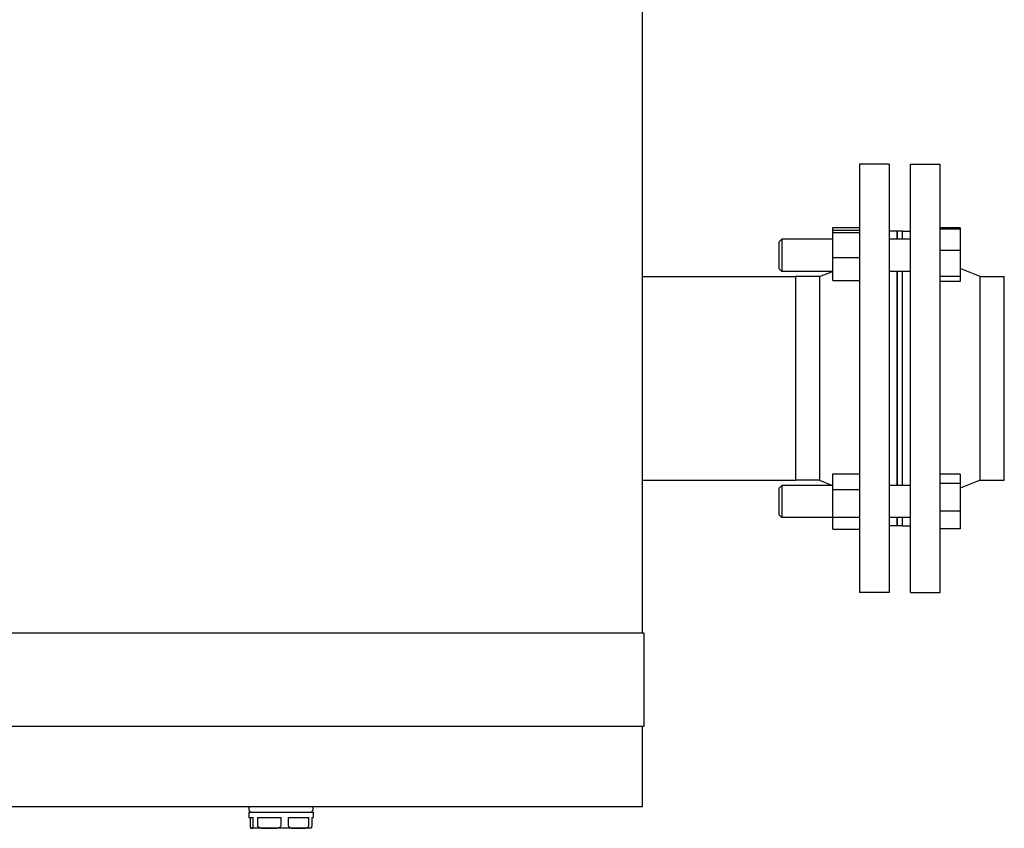
# Model space of a CAD drawing. Extents: x 57 to 5997, y 97 to 4297.
# Drawn here: x 3477 to 3844, y 1719 to 2021 of the extents above; entities that cross this region are included whole.
import ezdxf

# ---------------------------------------------------------------- set-up
doc = ezdxf.new("R2010")
doc.units = 0
doc.header["$LTSCALE"] = 10
doc.layers.add('SICHTBARE_KANTEN_DIN_', color=179, linetype='CONTINUOUS')

msp = doc.modelspace()

# ---------------------------------------------------------------- linework, layer by layer
at = {"layer": 'SICHTBARE_KANTEN_DIN_', "color": 0}
for p, q in [((3709.37, 1792.37), (3709.37, 2349.37)), ((3790.37, 1967.37), (3790.37, 1807.37)), ((3801.37, 1967.37), (3790.37, 1967.37)), ((3801.37, 1967.37), (3801.37, 1807.37)), ((3809.37, 1807.37), (3809.37, 1967.37)), ((3809.37, 1967.37), (3820.37, 1967.37)), ((3820.37, 1807.37), (3820.37, 1967.37)), ((3780.37, 1943.7), (3790.37, 1943.7)), ((3780.37, 1942.71), (3780.37, 1943.7)), ((3780.37, 1942.71), (3790.37, 1942.71)), ((3780.37, 1941.91), (3780.37, 1942.71)), ((3780.37, 1941.91), (3790.37, 1941.91)), ((3780.37, 1932.53), (3780.37, 1941.91)), ((3804.37, 1942.37), (3801.37, 1942.37)), ((3804.37, 1942.37), (3804.37, 1939.34)), ((3804.37, 1939.34), (3804.37, 1942.37)), ((3806.37, 1942.37), (3804.37, 1942.37)), ((3806.37, 1939.34), (3806.37, 1942.37)), ((3806.37, 1942.37), (3809.37, 1942.37)), ((3806.37, 1939.34), (3806.37, 1942.37)), ((3827.87, 1943.57), (3820.37, 1943.57)), ((3827.87, 1943.09), (3820.37, 1943.09)), ((3827.87, 1943.57), (3827.87, 1943.09)), ((3827.87, 1943.09), (3827.87, 1935.12)), ((3760.37, 1938.34), (3761.37, 1939.34)), ((3760.37, 1928.34), (3760.37, 1938.34)), ((3761.37, 1939.34), (3761.37, 1927.34)), ((3780.37, 1939.34), (3761.37, 1939.34)), ((3809.37, 1939.34), (3801.37, 1939.34)), ((3827.87, 1935.12), (3820.37, 1935.12)), ((3827.87, 1935.12), (3827.87, 1925.36)), ((3780.37, 1932.53), (3790.37, 1932.53)), ((3780.37, 1923.96), (3780.37, 1932.53)), ((3760.37, 1928.34), (3761.37, 1927.34)), ((3780.37, 1927.34), (3761.37, 1927.34)), ((3775.37, 1925.42), (3780.19, 1927.34)), ((3809.37, 1927.34), (3801.37, 1927.34)), ((3804.37, 1927.34), (3804.37, 1847.41)), ((3804.37, 1847.41), (3804.37, 1927.34)), ((3806.37, 1847.41), (3806.37, 1927.34)), ((3806.37, 1847.41), (3806.37, 1927.34)), ((3835.37, 1925.42), (3827.87, 1928.4)), ((3709.37, 1925.42), (3766.37, 1925.42)), ((3766.37, 1925.42), (3766.37, 1849.32)), ((3766.37, 1925.42), (3766.37, 1849.32)), ((3775.37, 1925.42), (3766.37, 1925.42)), ((3775.37, 1925.42), (3775.37, 1849.32)), ((3780.37, 1923.96), (3790.37, 1923.96)), ((3827.87, 1925.36), (3820.37, 1925.36)), ((3827.87, 1923.58), (3820.37, 1923.58)), ((3827.87, 1925.36), (3827.87, 1923.58)), ((3835.37, 1849.32), (3835.37, 1925.42)), ((3835.37, 1925.42), (3844.37, 1925.42)), ((3844.37, 1849.32), (3844.37, 1925.42)), ((3709.37, 1849.32), (3766.37, 1849.32)), ((3775.37, 1849.32), (3766.37, 1849.32)), ((3775.37, 1849.32), (3780.19, 1847.41)), ((3780.37, 1851.77), (3790.37, 1851.77)), ((3780.37, 1845.9), (3780.37, 1851.77)), ((3827.87, 1851.65), (3820.37, 1851.65)), ((3827.87, 1851.65), (3827.87, 1848.07)), ((3835.37, 1849.32), (3827.87, 1846.35)), ((3835.37, 1849.32), (3844.37, 1849.32)), ((3760.37, 1846.41), (3761.37, 1847.41)), ((3760.37, 1836.41), (3760.37, 1846.41)), ((3761.37, 1847.41), (3761.37, 1835.41)), ((3780.37, 1847.41), (3761.37, 1847.41)), ((3780.37, 1845.9), (3790.37, 1845.9)), ((3780.37, 1835.54), (3780.37, 1845.9)), ((3809.37, 1847.41), (3801.37, 1847.41)), ((3827.87, 1848.07), (3820.37, 1848.07)), ((3827.87, 1848.07), (3827.87, 1837.84)), ((3827.87, 1837.84), (3820.37, 1837.84)), ((3827.87, 1837.84), (3827.87, 1831.17)), ((3760.37, 1836.41), (3761.37, 1835.41)), ((3780.37, 1835.41), (3761.37, 1835.41)), ((3780.37, 1835.54), (3790.37, 1835.54)), ((3780.37, 1831.05), (3780.37, 1835.54)), ((3809.37, 1835.41), (3801.37, 1835.41)), ((3804.37, 1835.41), (3804.37, 1832.37)), ((3804.37, 1832.37), (3804.37, 1835.41)), ((3806.37, 1832.37), (3806.37, 1835.41)), ((3806.37, 1832.37), (3806.37, 1835.41)), ((3780.37, 1831.05), (3790.37, 1831.05)), ((3804.37, 1832.37), (3801.37, 1832.37)), ((3806.37, 1832.37), (3804.37, 1832.37)), ((3806.37, 1832.37), (3809.37, 1832.37)), ((3827.87, 1831.17), (3820.37, 1831.17)), ((3801.37, 1807.37), (3790.37, 1807.37)), ((3809.37, 1807.37), (3820.37, 1807.37)), ((3438.87, 1792.37), (3484.37, 1792.37)), ((3484.37, 1792.37), (3664.37, 1792.37)), ((3664.37, 1792.37), (3709.87, 1792.37)), ((3709.87, 1792.37), (3709.87, 1757.37)), ((3484.37, 1757.37), (3438.87, 1757.37)), ((3664.37, 1757.37), (3484.37, 1757.37)), ((3709.87, 1757.37), (3664.37, 1757.37)), ((3709.37, 1727.37), (3709.37, 1757.37)), ((3484.37, 1727.37), (3439.37, 1727.37)), ((3664.37, 1727.37), (3484.37, 1727.37)), ((3709.37, 1727.37), (3664.37, 1727.37)), ((3562.37, 1725.37), (3586.37, 1725.37)), ((3562.37, 1725.37), (3562.37, 1723.37)), ((3586.37, 1725.37), (3586.37, 1723.37)), ((3562.37, 1723.37), (3564.01, 1723.37)), ((3562.88, 1723.37), (3562.88, 1720.37)), ((3564.01, 1720.37), (3564.01, 1723.37)), ((3565.62, 1723.37), (3574.43, 1723.37)), ((3565.62, 1723.37), (3565.62, 1720.37)), ((3574.43, 1720.37), (3574.43, 1723.37)), ((3577.11, 1723.37), (3584.79, 1723.37)), ((3577.11, 1723.37), (3577.11, 1720.37)), ((3584.79, 1720.37), (3584.79, 1723.37)), ((3585.86, 1723.37), (3586.37, 1723.37)), ((3585.86, 1723.37), (3585.86, 1720.37)), ((3563.44, 1719.37), (3563.37, 1719.37)), ((3570.03, 1719.37), (3563.44, 1719.37)), ((3580.95, 1719.37), (3570.03, 1719.37)), ((3585.37, 1719.37), (3580.95, 1719.37))]:
    msp.add_line(p, q, dxfattribs=at)
at = {"layer": 'SICHTBARE_KANTEN_DIN_', "color": 0, "flags": 128}
for points in [[(3562.88, 1720.37), (3562.89, 1720.17), (3562.9, 1720), (3562.92, 1719.87), (3562.94, 1719.76), (3562.97, 1719.68), (3562.99, 1719.62), (3563.01, 1719.57), (3563.04, 1719.52), (3563.06, 1719.49), (3563.09, 1719.46), (3563.11, 1719.44), (3563.14, 1719.42), (3563.16, 1719.41), (3563.19, 1719.4), (3563.22, 1719.39), (3563.24, 1719.38), (3563.27, 1719.38), (3563.29, 1719.37), (3563.32, 1719.37), (3563.34, 1719.37), (3563.37, 1719.37), (3563.4, 1719.37), (3563.42, 1719.37), (3563.44, 1719.37)], [(3563.44, 1719.37), (3563.47, 1719.37), (3563.49, 1719.37), (3563.52, 1719.37), (3563.54, 1719.37), (3563.57, 1719.37), (3563.59, 1719.37), (3563.62, 1719.38), (3563.65, 1719.38), (3563.67, 1719.39), (3563.7, 1719.4), (3563.72, 1719.41), (3563.75, 1719.42), (3563.78, 1719.44), (3563.8, 1719.46), (3563.83, 1719.49), (3563.85, 1719.52), (3563.87, 1719.57), (3563.9, 1719.62), (3563.92, 1719.68), (3563.94, 1719.76), (3563.97, 1719.87), (3563.99, 1720), (3564, 1720.17), (3564.01, 1720.37)], [(3565.62, 1720.37), (3565.67, 1720.17), (3565.79, 1720), (3565.95, 1719.87), (3566.12, 1719.76), (3566.31, 1719.68), (3566.48, 1719.62), (3566.67, 1719.57), (3566.85, 1719.52), (3567.05, 1719.49), (3567.24, 1719.46), (3567.44, 1719.44), (3567.64, 1719.42), (3567.84, 1719.41), (3568.04, 1719.4), (3568.24, 1719.39), (3568.45, 1719.38), (3568.65, 1719.38), (3568.85, 1719.37), (3569.05, 1719.37), (3569.25, 1719.37), (3569.45, 1719.37), (3569.65, 1719.37), (3569.84, 1719.37), (3570.03, 1719.37)], [(3570.03, 1719.37), (3570.22, 1719.37), (3570.41, 1719.37), (3570.6, 1719.37), (3570.8, 1719.37), (3571, 1719.37), (3571.2, 1719.37), (3571.41, 1719.38), (3571.61, 1719.38), (3571.81, 1719.39), (3572.02, 1719.4), (3572.22, 1719.41), (3572.42, 1719.42), (3572.62, 1719.44), (3572.82, 1719.46), (3573.01, 1719.49), (3573.2, 1719.52), (3573.39, 1719.57), (3573.57, 1719.62), (3573.75, 1719.68), (3573.93, 1719.76), (3574.11, 1719.87), (3574.26, 1720), (3574.38, 1720.17), (3574.43, 1720.37)], [(3577.11, 1720.37), (3577.15, 1720.17), (3577.26, 1720), (3577.39, 1719.87), (3577.54, 1719.77), (3577.71, 1719.68), (3577.87, 1719.62), (3578.03, 1719.56), (3578.19, 1719.52), (3578.36, 1719.49), (3578.52, 1719.46), (3578.7, 1719.44), (3578.87, 1719.42), (3579.04, 1719.41), (3579.22, 1719.4), (3579.4, 1719.39), (3579.57, 1719.38), (3579.75, 1719.38), (3579.93, 1719.38), (3580.1, 1719.37), (3580.28, 1719.37), (3580.45, 1719.37), (3580.62, 1719.37), (3580.79, 1719.37), (3580.95, 1719.37)], [(3580.95, 1719.37), (3581.12, 1719.37), (3581.28, 1719.37), (3581.45, 1719.37), (3581.62, 1719.37), (3581.8, 1719.37), (3581.97, 1719.38), (3582.15, 1719.38), (3582.33, 1719.38), (3582.51, 1719.39), (3582.68, 1719.4), (3582.86, 1719.41), (3583.03, 1719.42), (3583.21, 1719.44), (3583.38, 1719.46), (3583.55, 1719.49), (3583.71, 1719.52), (3583.87, 1719.56), (3584.03, 1719.62), (3584.2, 1719.68), (3584.36, 1719.77), (3584.51, 1719.87), (3584.64, 1720), (3584.75, 1720.17), (3584.79, 1720.37)], [(3585.86, 1720.37), (3585.85, 1720.22), (3585.84, 1720.08), (3585.83, 1719.96), (3585.81, 1719.87), (3585.8, 1719.79), (3585.78, 1719.72), (3585.76, 1719.67), (3585.74, 1719.62), (3585.73, 1719.58), (3585.71, 1719.54), (3585.69, 1719.52), (3585.67, 1719.49), (3585.66, 1719.47), (3585.64, 1719.45), (3585.62, 1719.43), (3585.6, 1719.42), (3585.58, 1719.41), (3585.56, 1719.4), (3585.54, 1719.39), (3585.52, 1719.39), (3585.5, 1719.38), (3585.48, 1719.38), (3585.46, 1719.38), (3585.44, 1719.38)]]:
    msp.add_lwpolyline(points, dxfattribs=at)
at = {"layer": 'SICHTBARE_KANTEN_DIN_', "color": 0}
for centre, radius, start, end in [((3563.62, 1726.62), 1.25, 143.1301, 270), ((3585.12, 1726.62), 1.25, 270, 36.8699), ((3563.37, 1720.37), 1, 265.5804, 270), ((3585.37, 1720.37), 1, 270, 274.4196)]:
    msp.add_arc(centre, radius, start, end, dxfattribs=at)

doc.saveas('drawing.dxf')
